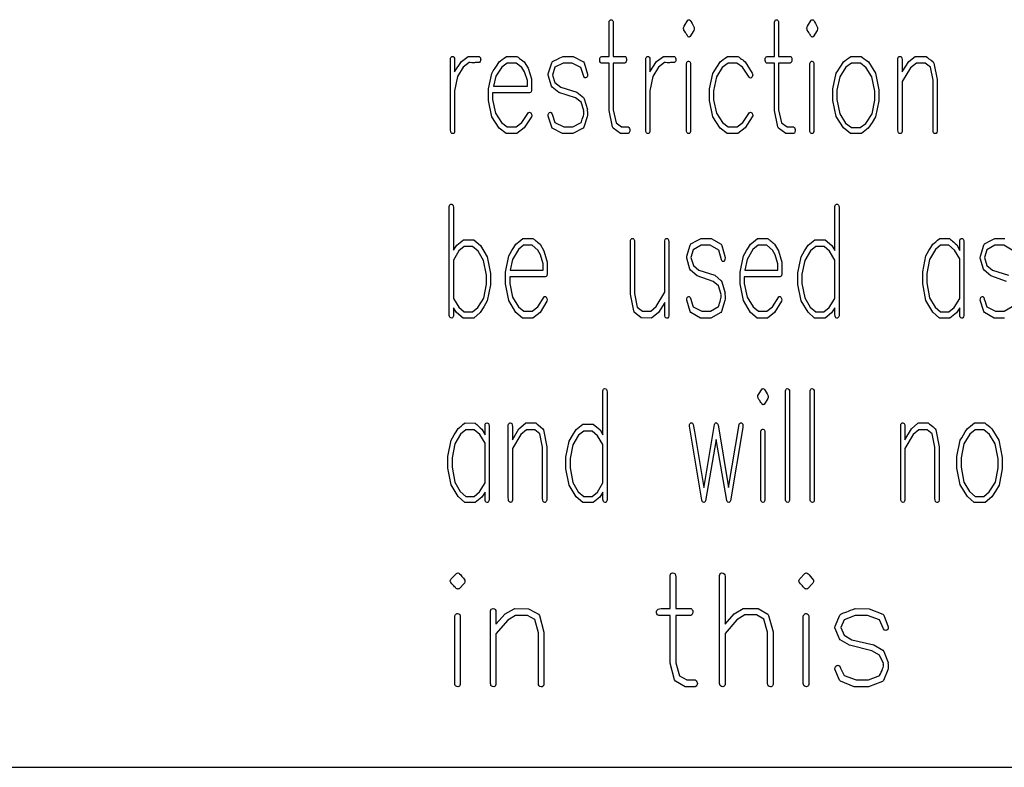
# Model space of a CAD drawing. Units: inches. Extents: x 169 to 429, y -160 to 176.
# Drawn here: x 307 to 318, y -139 to -131 of the extents above; entities that cross this region are included whole.
import ezdxf

# ---------------------------------------------------------------- set-up
doc = ezdxf.new("R2010")
doc.units = ezdxf.units.IN
doc.header["$MEASUREMENT"] = 0

msp = doc.modelspace()

# ---------------------------------------------------------------- linework, layer by layer
at = {"color": 7, "linetype": 'Continuous'}
for p, q in [((233.193, -139.151), (314.03, -139.151)), ((285.426, -139.151), (365.208, -139.151))]:
    msp.add_line(p, q, dxfattribs=at)
at = {"color": 7, "linetype": 'Continuous', "flags": 128}
for points in [[(313.239, -130.717), (313.242, -130.722), (313.244, -130.729), (313.246, -130.738), (313.246, -130.748), (313.246, -130.748), (313.246, -131.122), (313.246, -131.122), (313.38, -131.122), (313.38, -131.122), (313.384, -131.123), (313.388, -131.128), (313.391, -131.134), (313.394, -131.142), (313.394, -131.142), (313.395, -131.15), (313.396, -131.161), (313.396, -131.161), (313.395, -131.171), (313.393, -131.178), (313.393, -131.178), (313.387, -131.19), (313.377, -131.198), (313.377, -131.198), (313.246, -131.198), (313.246, -131.198), (313.246, -131.726), (313.246, -131.726), (313.279, -131.872), (313.279, -131.872), (313.341, -131.918), (313.341, -131.918), (313.414, -131.918), (313.414, -131.918), (313.424, -131.926), (313.43, -131.937), (313.432, -131.948), (313.433, -131.958), (313.433, -131.958), (313.432, -131.967), (313.43, -131.976), (313.43, -131.976), (313.424, -131.988), (313.414, -131.994), (313.414, -131.994), (313.327, -131.994), (313.327, -131.994), (313.246, -131.932), (313.246, -131.932), (313.238, -131.918), (313.238, -131.918), (313.2, -131.732), (313.2, -131.732), (313.2, -131.198), (313.2, -131.198), (313.111, -131.198), (313.111, -131.198), (313.102, -131.19), (313.096, -131.179), (313.094, -131.168), (313.093, -131.158), (313.093, -131.158), (313.093, -131.15), (313.095, -131.143), (313.095, -131.143), (313.1, -131.134), (313.107, -131.127), (313.117, -131.123), (313.13, -131.122), (313.13, -131.122), (313.2, -131.122), (313.2, -131.122), (313.2, -130.735), (313.2, -130.735), (313.202, -130.725), (313.206, -130.717), (313.211, -130.711), (313.218, -130.708), (313.218, -130.708), (313.231, -130.71), (313.239, -130.717)], [(314.116, -130.719), (314.126, -130.733), (314.137, -130.751), (314.149, -130.773), (314.162, -130.798), (314.162, -130.798), (314.161, -130.816), (314.156, -130.83), (314.156, -130.83), (314.112, -130.9), (314.112, -130.9), (314.106, -130.903), (314.102, -130.904), (314.102, -130.904), (314.098, -130.903), (314.092, -130.9), (314.092, -130.9), (314.089, -130.897), (314.086, -130.891), (314.081, -130.885), (314.076, -130.876), (314.069, -130.866), (314.061, -130.854), (314.053, -130.84), (314.044, -130.825), (314.044, -130.825), (314.043, -130.821), (314.042, -130.814), (314.042, -130.814), (314.038, -130.81), (314.037, -130.805), (314.038, -130.8), (314.042, -130.794), (314.042, -130.794), (314.047, -130.782), (314.047, -130.782), (314.09, -130.714), (314.09, -130.714), (314.095, -130.71), (314.101, -130.708), (314.101, -130.708), (314.11, -130.711), (314.116, -130.719)], [(315.107, -130.717), (315.11, -130.722), (315.112, -130.729), (315.114, -130.738), (315.114, -130.748), (315.114, -130.748), (315.114, -131.122), (315.114, -131.122), (315.248, -131.122), (315.248, -131.122), (315.252, -131.123), (315.256, -131.128), (315.259, -131.134), (315.262, -131.142), (315.262, -131.142), (315.263, -131.15), (315.264, -131.161), (315.264, -131.161), (315.263, -131.171), (315.262, -131.178), (315.262, -131.178), (315.255, -131.19), (315.246, -131.198), (315.246, -131.198), (315.114, -131.198), (315.114, -131.198), (315.114, -131.726), (315.114, -131.726), (315.147, -131.872), (315.147, -131.872), (315.209, -131.918), (315.209, -131.918), (315.282, -131.918), (315.282, -131.918), (315.292, -131.926), (315.298, -131.937), (315.301, -131.948), (315.301, -131.958), (315.301, -131.958), (315.301, -131.967), (315.298, -131.976), (315.298, -131.976), (315.292, -131.988), (315.282, -131.994), (315.282, -131.994), (315.195, -131.994), (315.195, -131.994), (315.114, -131.932), (315.114, -131.932), (315.106, -131.918), (315.106, -131.918), (315.068, -131.732), (315.068, -131.732), (315.068, -131.198), (315.068, -131.198), (314.979, -131.198), (314.979, -131.198), (314.97, -131.19), (314.964, -131.179), (314.962, -131.168), (314.961, -131.158), (314.961, -131.158), (314.962, -131.15), (314.963, -131.143), (314.963, -131.143), (314.968, -131.134), (314.975, -131.127), (314.985, -131.123), (314.998, -131.122), (314.998, -131.122), (315.068, -131.122), (315.068, -131.122), (315.068, -130.735), (315.068, -130.735), (315.07, -130.725), (315.074, -130.717), (315.079, -130.711), (315.086, -130.708), (315.086, -130.708), (315.099, -130.71), (315.107, -130.717)], [(315.51, -130.719), (315.519, -130.733), (315.53, -130.751), (315.542, -130.773), (315.555, -130.798), (315.555, -130.798), (315.554, -130.816), (315.55, -130.83), (315.55, -130.83), (315.506, -130.9), (315.506, -130.9), (315.5, -130.903), (315.496, -130.904), (315.496, -130.904), (315.491, -130.903), (315.485, -130.9), (315.485, -130.9), (315.483, -130.897), (315.479, -130.891), (315.474, -130.885), (315.469, -130.876), (315.462, -130.866), (315.455, -130.854), (315.446, -130.84), (315.437, -130.825), (315.437, -130.825), (315.437, -130.821), (315.436, -130.814), (315.436, -130.814), (315.432, -130.81), (315.43, -130.805), (315.432, -130.8), (315.436, -130.794), (315.436, -130.794), (315.44, -130.782), (315.44, -130.782), (315.483, -130.714), (315.483, -130.714), (315.488, -130.71), (315.494, -130.708), (315.494, -130.708), (315.503, -130.711), (315.51, -130.719)], [(311.732, -131.123), (311.741, -131.131), (311.746, -131.14), (311.748, -131.15), (311.749, -131.16), (311.749, -131.16), (311.748, -131.166), (311.747, -131.173), (311.743, -131.182), (311.735, -131.19), (311.735, -131.19), (311.717, -131.192), (311.702, -131.193), (311.688, -131.193), (311.678, -131.194), (311.678, -131.194), (311.666, -131.194), (311.649, -131.194), (311.649, -131.194), (311.632, -131.192), (311.62, -131.192), (311.62, -131.192), (311.553, -131.246), (311.553, -131.246), (311.488, -131.35), (311.488, -131.35), (311.455, -131.512), (311.455, -131.512), (311.455, -131.97), (311.455, -131.97), (311.452, -131.981), (311.448, -131.988), (311.442, -131.993), (311.435, -131.994), (311.435, -131.994), (311.424, -131.992), (311.416, -131.985), (311.413, -131.979), (311.411, -131.969), (311.409, -131.957), (311.409, -131.942), (311.409, -131.942), (311.409, -131.149), (311.409, -131.149), (311.41, -131.141), (311.413, -131.135), (311.416, -131.13), (311.42, -131.127), (311.42, -131.127), (311.425, -131.123), (311.432, -131.122), (311.432, -131.122), (311.44, -131.124), (311.447, -131.131), (311.453, -131.143), (311.455, -131.159), (311.455, -131.159), (311.455, -131.297), (311.455, -131.297), (311.531, -131.182), (311.531, -131.182), (311.608, -131.123), (311.608, -131.123), (311.613, -131.122), (311.613, -131.122), (311.732, -131.123)], [(312.158, -131.123), (312.164, -131.127), (312.171, -131.132), (312.179, -131.138), (312.189, -131.145), (312.199, -131.153), (312.212, -131.162), (312.226, -131.173), (312.241, -131.185), (312.241, -131.185), (312.285, -131.254), (312.285, -131.254), (312.324, -131.375), (312.324, -131.375), (312.324, -131.509), (312.324, -131.509), (312.319, -131.523), (312.311, -131.532), (312.311, -131.532), (312.3, -131.535), (312.3, -131.535), (311.883, -131.535), (311.883, -131.535), (311.883, -131.609), (311.883, -131.609), (311.917, -131.763), (311.917, -131.763), (311.986, -131.869), (311.986, -131.869), (312.049, -131.918), (312.049, -131.918), (312.149, -131.918), (312.149, -131.918), (312.214, -131.868), (312.214, -131.868), (312.289, -131.757), (312.289, -131.757), (312.294, -131.755), (312.299, -131.754), (312.299, -131.754), (312.307, -131.756), (312.314, -131.761), (312.314, -131.761), (312.322, -131.775), (312.325, -131.792), (312.325, -131.792), (312.322, -131.807), (312.322, -131.807), (312.241, -131.931), (312.241, -131.931), (312.159, -131.994), (312.159, -131.994), (312.037, -131.994), (312.037, -131.994), (311.958, -131.932), (311.958, -131.932), (311.876, -131.804), (311.876, -131.804), (311.837, -131.62), (311.837, -131.62), (311.837, -131.49), (311.837, -131.49), (311.875, -131.314), (311.875, -131.314), (311.892, -131.285), (311.912, -131.254), (311.934, -131.221), (311.958, -131.184), (311.958, -131.184), (311.974, -131.172), (311.993, -131.158), (312.015, -131.141), (312.042, -131.122), (312.042, -131.122), (312.159, -131.123)], [(312.214, -131.248), (312.15, -131.198), (312.15, -131.198), (312.049, -131.198), (312.049, -131.198), (311.987, -131.243), (311.987, -131.243), (311.919, -131.347), (311.919, -131.347), (311.893, -131.458), (311.893, -131.458), (312.277, -131.458), (312.277, -131.458), (312.277, -131.393), (312.277, -131.393), (312.245, -131.298), (312.245, -131.298), (312.214, -131.248)], [(312.909, -131.184), (312.917, -131.196), (312.917, -131.196), (312.955, -131.323), (312.955, -131.323), (312.954, -131.341), (312.95, -131.354), (312.943, -131.362), (312.933, -131.365), (312.933, -131.365), (312.927, -131.364), (312.922, -131.361), (312.922, -131.361), (312.914, -131.348), (312.914, -131.348), (312.881, -131.247), (312.881, -131.247), (312.782, -131.198), (312.782, -131.198), (312.681, -131.198), (312.681, -131.198), (312.587, -131.246), (312.587, -131.246), (312.561, -131.333), (312.561, -131.333), (312.588, -131.419), (312.588, -131.419), (312.653, -131.469), (312.653, -131.469), (312.836, -131.527), (312.836, -131.527), (312.91, -131.586), (312.91, -131.586), (312.918, -131.6), (312.918, -131.6), (312.955, -131.724), (312.955, -131.724), (312.952, -131.728), (312.95, -131.733), (312.952, -131.739), (312.955, -131.746), (312.955, -131.746), (312.955, -131.758), (312.955, -131.767), (312.955, -131.767), (312.954, -131.787), (312.952, -131.805), (312.952, -131.805), (312.915, -131.922), (312.915, -131.922), (312.906, -131.934), (312.906, -131.934), (312.79, -131.994), (312.79, -131.994), (312.672, -131.994), (312.672, -131.994), (312.558, -131.933), (312.558, -131.933), (312.551, -131.921), (312.551, -131.921), (312.511, -131.797), (312.511, -131.797), (312.513, -131.779), (312.518, -131.765), (312.526, -131.757), (312.536, -131.754), (312.536, -131.754), (312.541, -131.755), (312.544, -131.757), (312.544, -131.757), (312.552, -131.766), (312.552, -131.766), (312.559, -131.785), (312.567, -131.809), (312.576, -131.837), (312.588, -131.87), (312.588, -131.87), (312.687, -131.918), (312.687, -131.918), (312.79, -131.918), (312.79, -131.918), (312.885, -131.868), (312.885, -131.868), (312.887, -131.861), (312.891, -131.848), (312.896, -131.832), (312.904, -131.811), (312.904, -131.811), (312.909, -131.795), (312.913, -131.779), (312.915, -131.764), (312.916, -131.751), (312.916, -131.751), (312.915, -131.748), (312.915, -131.744), (312.915, -131.744), (312.911, -131.741), (312.91, -131.739), (312.911, -131.737), (312.915, -131.735), (312.915, -131.735), (312.883, -131.639), (312.883, -131.639), (312.819, -131.591), (312.819, -131.591), (312.633, -131.531), (312.633, -131.531), (312.557, -131.471), (312.557, -131.471), (312.55, -131.459), (312.55, -131.459), (312.511, -131.336), (312.511, -131.336), (312.512, -131.318), (312.512, -131.318), (312.552, -131.194), (312.552, -131.194), (312.56, -131.182), (312.56, -131.182), (312.582, -131.17), (312.609, -131.156), (312.642, -131.14), (312.679, -131.122), (312.679, -131.122), (312.795, -131.123), (312.795, -131.123), (312.909, -131.184)], [(313.937, -131.123), (313.945, -131.131), (313.95, -131.14), (313.953, -131.15), (313.954, -131.16), (313.954, -131.16), (313.953, -131.166), (313.952, -131.173), (313.948, -131.182), (313.939, -131.19), (313.939, -131.19), (313.922, -131.192), (313.906, -131.193), (313.893, -131.193), (313.883, -131.194), (313.883, -131.194), (313.871, -131.194), (313.854, -131.194), (313.854, -131.194), (313.837, -131.192), (313.825, -131.192), (313.825, -131.192), (313.758, -131.246), (313.758, -131.246), (313.693, -131.35), (313.693, -131.35), (313.66, -131.512), (313.66, -131.512), (313.66, -131.97), (313.66, -131.97), (313.657, -131.981), (313.653, -131.988), (313.647, -131.993), (313.64, -131.994), (313.64, -131.994), (313.629, -131.992), (313.621, -131.985), (313.618, -131.979), (313.616, -131.969), (313.614, -131.957), (313.614, -131.942), (313.614, -131.942), (313.614, -131.149), (313.614, -131.149), (313.615, -131.141), (313.617, -131.135), (313.621, -131.13), (313.625, -131.127), (313.625, -131.127), (313.63, -131.123), (313.637, -131.122), (313.637, -131.122), (313.645, -131.124), (313.652, -131.131), (313.658, -131.143), (313.66, -131.159), (313.66, -131.159), (313.66, -131.297), (313.66, -131.297), (313.736, -131.182), (313.736, -131.182), (313.813, -131.123), (313.813, -131.123), (313.818, -131.122), (313.818, -131.122), (313.937, -131.123)], [(314.114, -131.188), (314.119, -131.202), (314.119, -131.202), (314.119, -131.97), (314.119, -131.97), (314.116, -131.981), (314.112, -131.988), (314.106, -131.993), (314.1, -131.994), (314.1, -131.994), (314.089, -131.992), (314.08, -131.985), (314.077, -131.979), (314.075, -131.969), (314.073, -131.957), (314.073, -131.942), (314.073, -131.942), (314.073, -131.204), (314.073, -131.204), (314.076, -131.195), (314.079, -131.187), (314.083, -131.182), (314.086, -131.179), (314.086, -131.179), (314.091, -131.177), (314.096, -131.176), (314.096, -131.176), (314.106, -131.179), (314.114, -131.188)], [(314.654, -131.123), (314.66, -131.127), (314.667, -131.132), (314.675, -131.138), (314.684, -131.145), (314.695, -131.153), (314.708, -131.163), (314.721, -131.173), (314.736, -131.185), (314.736, -131.185), (314.817, -131.311), (314.817, -131.311), (314.82, -131.32), (314.821, -131.33), (314.821, -131.33), (314.819, -131.344), (314.815, -131.355), (314.808, -131.362), (314.799, -131.367), (314.799, -131.367), (314.789, -131.364), (314.781, -131.356), (314.781, -131.356), (314.706, -131.245), (314.706, -131.245), (314.643, -131.198), (314.643, -131.198), (314.544, -131.198), (314.544, -131.198), (314.478, -131.249), (314.478, -131.249), (314.411, -131.352), (314.411, -131.352), (314.379, -131.511), (314.379, -131.511), (314.379, -131.613), (314.379, -131.613), (314.412, -131.764), (314.412, -131.764), (314.482, -131.87), (314.482, -131.87), (314.545, -131.918), (314.545, -131.918), (314.645, -131.918), (314.645, -131.918), (314.71, -131.868), (314.71, -131.868), (314.785, -131.757), (314.785, -131.757), (314.789, -131.755), (314.795, -131.754), (314.795, -131.754), (314.803, -131.756), (314.81, -131.761), (314.81, -131.761), (314.818, -131.775), (314.821, -131.792), (314.821, -131.792), (314.817, -131.807), (314.817, -131.807), (314.737, -131.931), (314.737, -131.931), (314.655, -131.994), (314.655, -131.994), (314.533, -131.994), (314.533, -131.994), (314.454, -131.932), (314.454, -131.932), (314.372, -131.804), (314.372, -131.804), (314.333, -131.62), (314.333, -131.62), (314.333, -131.49), (314.333, -131.49), (314.371, -131.314), (314.371, -131.314), (314.388, -131.285), (314.407, -131.254), (314.43, -131.221), (314.454, -131.184), (314.454, -131.184), (314.469, -131.172), (314.489, -131.158), (314.511, -131.141), (314.538, -131.122), (314.538, -131.122), (314.654, -131.123)], [(315.508, -131.188), (315.512, -131.202), (315.512, -131.202), (315.512, -131.97), (315.512, -131.97), (315.509, -131.981), (315.505, -131.988), (315.5, -131.993), (315.493, -131.994), (315.493, -131.994), (315.482, -131.992), (315.474, -131.985), (315.47, -131.979), (315.468, -131.969), (315.467, -131.957), (315.466, -131.942), (315.466, -131.942), (315.466, -131.204), (315.466, -131.204), (315.469, -131.195), (315.473, -131.187), (315.476, -131.182), (315.48, -131.179), (315.48, -131.179), (315.485, -131.177), (315.49, -131.176), (315.49, -131.176), (315.499, -131.179), (315.508, -131.188)], [(316.046, -131.123), (316.062, -131.135), (316.08, -131.149), (316.102, -131.166), (316.128, -131.185), (316.128, -131.185), (316.208, -131.312), (316.208, -131.312), (316.247, -131.5), (316.247, -131.5), (316.247, -131.624), (316.247, -131.624), (316.21, -131.804), (316.21, -131.804), (316.169, -131.869), (316.127, -131.934), (316.127, -131.934), (316.049, -131.994), (316.049, -131.994), (315.926, -131.994), (315.926, -131.994), (315.847, -131.93), (315.847, -131.93), (315.765, -131.802), (315.765, -131.802), (315.727, -131.619), (315.727, -131.619), (315.727, -131.49), (315.727, -131.49), (315.764, -131.313), (315.764, -131.313), (315.781, -131.285), (315.8, -131.254), (315.823, -131.22), (315.847, -131.184), (315.847, -131.184), (315.862, -131.172), (315.881, -131.158), (315.904, -131.141), (315.93, -131.122), (315.93, -131.122), (316.046, -131.123)], [(316.101, -131.25), (316.037, -131.198), (316.037, -131.198), (315.936, -131.198), (315.936, -131.198), (315.874, -131.245), (315.874, -131.245), (315.806, -131.353), (315.806, -131.353), (315.773, -131.505), (315.773, -131.505), (315.773, -131.609), (315.773, -131.609), (315.806, -131.771), (315.806, -131.771), (315.871, -131.875), (315.871, -131.875), (315.937, -131.927), (315.937, -131.927), (316.036, -131.927), (316.036, -131.927), (316.099, -131.879), (316.099, -131.879), (316.169, -131.773), (316.169, -131.773), (316.201, -131.616), (316.201, -131.616), (316.201, -131.516), (316.201, -131.516), (316.168, -131.353), (316.168, -131.353), (316.102, -131.25)], [(316.779, -131.123), (316.794, -131.135), (316.812, -131.149), (316.835, -131.166), (316.861, -131.185), (316.861, -131.185), (316.867, -131.199), (316.867, -131.199), (316.906, -131.384), (316.906, -131.384), (316.906, -131.968), (316.906, -131.968), (316.901, -131.983), (316.894, -131.993), (316.894, -131.993), (316.889, -131.994), (316.883, -131.994), (316.883, -131.994), (316.872, -131.992), (316.865, -131.984), (316.861, -131.971), (316.86, -131.953), (316.86, -131.953), (316.86, -131.391), (316.86, -131.391), (316.828, -131.245), (316.828, -131.245), (316.769, -131.198), (316.769, -131.198), (316.67, -131.198), (316.67, -131.198), (316.605, -131.251), (316.605, -131.251), (316.508, -131.405), (316.508, -131.405), (316.508, -131.97), (316.508, -131.97), (316.505, -131.981), (316.501, -131.988), (316.495, -131.993), (316.488, -131.994), (316.488, -131.994), (316.477, -131.992), (316.469, -131.985), (316.466, -131.979), (316.464, -131.969), (316.462, -131.957), (316.462, -131.942), (316.462, -131.942), (316.462, -131.148), (316.462, -131.148), (316.464, -131.136), (316.469, -131.128), (316.476, -131.123), (316.485, -131.122), (316.485, -131.122), (316.494, -131.124), (316.502, -131.13), (316.506, -131.141), (316.508, -131.158), (316.508, -131.158), (316.508, -131.297), (316.508, -131.297), (316.583, -131.182), (316.583, -131.182), (316.658, -131.123), (316.658, -131.123), (316.664, -131.122), (316.664, -131.122), (316.779, -131.123)], [(311.441, -132.827), (311.441, -133.311), (311.441, -133.311), (311.478, -133.255), (311.478, -133.255), (311.554, -133.194), (311.554, -133.194), (311.67, -133.194), (311.67, -133.194), (311.747, -133.259), (311.747, -133.259), (311.823, -133.385), (311.823, -133.385), (311.86, -133.576), (311.86, -133.576), (311.86, -133.702), (311.86, -133.702), (311.824, -133.884), (311.824, -133.884), (311.784, -133.95), (311.744, -134.016), (311.744, -134.016), (311.67, -134.077), (311.67, -134.077), (311.552, -134.077), (311.552, -134.077), (311.476, -134.015), (311.476, -134.015), (311.441, -133.963), (311.441, -133.963), (311.441, -134.055), (311.441, -134.055), (311.439, -134.063), (311.436, -134.069), (311.431, -134.074), (311.425, -134.077), (311.425, -134.077), (311.413, -134.076), (311.405, -134.072), (311.405, -134.072), (311.4, -134.066), (311.397, -134.059), (311.395, -134.05), (311.395, -134.04), (311.395, -134.04), (311.395, -132.819), (311.395, -132.819), (311.397, -132.808), (311.401, -132.8), (311.406, -132.794), (311.412, -132.791), (311.412, -132.791), (311.425, -132.793), (311.434, -132.8), (311.439, -132.811), (311.441, -132.827)], [(315.789, -132.801), (315.794, -132.812), (315.796, -132.829), (315.796, -132.829), (315.796, -134.051), (315.796, -134.051), (315.791, -134.066), (315.784, -134.075), (315.784, -134.075), (315.779, -134.077), (315.772, -134.077), (315.772, -134.077), (315.762, -134.075), (315.755, -134.067), (315.751, -134.055), (315.749, -134.037), (315.749, -134.037), (315.749, -133.963), (315.749, -133.963), (315.712, -134.019), (315.712, -134.019), (315.638, -134.077), (315.638, -134.077), (315.52, -134.077), (315.52, -134.077), (315.446, -134.012), (315.446, -134.012), (315.368, -133.883), (315.368, -133.883), (315.331, -133.697), (315.331, -133.697), (315.331, -133.565), (315.331, -133.565), (315.367, -133.387), (315.367, -133.387), (315.405, -133.32), (315.446, -133.255), (315.446, -133.255), (315.522, -133.194), (315.522, -133.194), (315.638, -133.194), (315.638, -133.194), (315.716, -133.258), (315.716, -133.258), (315.749, -133.313), (315.749, -133.313), (315.749, -132.817), (315.749, -132.817), (315.751, -132.807), (315.755, -132.799), (315.76, -132.794), (315.767, -132.791), (315.767, -132.791), (315.78, -132.793), (315.789, -132.801)], [(312.34, -133.18), (312.346, -133.184), (312.352, -133.189), (312.36, -133.195), (312.369, -133.203), (312.38, -133.211), (312.392, -133.221), (312.405, -133.233), (312.42, -133.245), (312.42, -133.245), (312.462, -133.317), (312.462, -133.317), (312.5, -133.445), (312.5, -133.445), (312.5, -133.585), (312.5, -133.585), (312.498, -133.593), (312.495, -133.6), (312.492, -133.605), (312.487, -133.609), (312.487, -133.609), (312.477, -133.612), (312.477, -133.612), (312.077, -133.612), (312.077, -133.612), (312.077, -133.687), (312.077, -133.687), (312.108, -133.842), (312.108, -133.842), (312.175, -133.951), (312.175, -133.951), (312.236, -134), (312.236, -134), (312.332, -134), (312.332, -134), (312.394, -133.949), (312.394, -133.949), (312.467, -133.837), (312.467, -133.837), (312.471, -133.835), (312.476, -133.834), (312.476, -133.834), (312.484, -133.836), (312.49, -133.841), (312.49, -133.841), (312.498, -133.856), (312.501, -133.872), (312.501, -133.872), (312.498, -133.888), (312.498, -133.888), (312.42, -134.013), (312.42, -134.013), (312.34, -134.077), (312.34, -134.077), (312.223, -134.077), (312.223, -134.077), (312.147, -134.013), (312.147, -134.013), (312.068, -133.881), (312.068, -133.881), (312.03, -133.692), (312.03, -133.692), (312.03, -133.558), (312.03, -133.558), (312.067, -133.376), (312.067, -133.376), (312.083, -133.347), (312.102, -133.315), (312.123, -133.28), (312.147, -133.242), (312.147, -133.242), (312.162, -133.23), (312.18, -133.216), (312.202, -133.198), (312.227, -133.178), (312.227, -133.178), (312.34, -133.18)], [(313.48, -133.188), (313.485, -133.2), (313.487, -133.217), (313.487, -133.217), (313.487, -133.799), (313.487, -133.799), (313.518, -133.954), (313.518, -133.954), (313.576, -134), (313.576, -134), (313.671, -134), (313.671, -134), (313.732, -133.946), (313.732, -133.946), (313.828, -133.787), (313.828, -133.787), (313.828, -133.207), (313.828, -133.207), (313.831, -133.192), (313.838, -133.184), (313.845, -133.18), (313.851, -133.178), (313.851, -133.178), (313.86, -133.181), (313.867, -133.188), (313.87, -133.194), (313.872, -133.202), (313.874, -133.211), (313.874, -133.223), (313.874, -133.223), (313.874, -134.052), (313.874, -134.052), (313.869, -134.067), (313.862, -134.077), (313.862, -134.077), (313.858, -134.077), (313.851, -134.077), (313.851, -134.077), (313.84, -134.074), (313.833, -134.067), (313.829, -134.054), (313.828, -134.036), (313.828, -134.036), (313.828, -133.903), (313.828, -133.903), (313.756, -134.016), (313.756, -134.016), (313.679, -134.077), (313.679, -134.077), (313.561, -134.075), (313.561, -134.075), (313.483, -134.01), (313.483, -134.01), (313.477, -133.997), (313.477, -133.997), (313.44, -133.808), (313.44, -133.808), (313.44, -133.207), (313.44, -133.207), (313.443, -133.197), (313.446, -133.189), (313.451, -133.183), (313.458, -133.178), (313.458, -133.178), (313.471, -133.181), (313.48, -133.188)], [(314.464, -133.245), (314.472, -133.258), (314.472, -133.258), (314.509, -133.395), (314.509, -133.395), (314.508, -133.415), (314.504, -133.429), (314.498, -133.437), (314.488, -133.44), (314.488, -133.44), (314.482, -133.439), (314.477, -133.436), (314.477, -133.436), (314.469, -133.421), (314.469, -133.421), (314.437, -133.31), (314.437, -133.31), (314.34, -133.256), (314.34, -133.256), (314.24, -133.256), (314.24, -133.256), (314.149, -133.306), (314.149, -133.306), (314.124, -133.395), (314.124, -133.395), (314.151, -133.483), (314.151, -133.483), (314.214, -133.535), (314.214, -133.535), (314.393, -133.595), (314.393, -133.595), (314.466, -133.656), (314.466, -133.656), (314.473, -133.67), (314.473, -133.67), (314.509, -133.798), (314.509, -133.798), (314.507, -133.802), (314.507, -133.807), (314.507, -133.814), (314.509, -133.821), (314.509, -133.821), (314.509, -133.834), (314.509, -133.842), (314.509, -133.842), (314.509, -133.863), (314.506, -133.881), (314.506, -133.881), (314.47, -134.003), (314.47, -134.003), (314.461, -134.015), (314.461, -134.015), (314.348, -134.077), (314.348, -134.077), (314.233, -134.077), (314.233, -134.077), (314.122, -134.015), (314.122, -134.015), (314.114, -134.003), (314.114, -134.003), (314.076, -133.877), (314.076, -133.877), (314.077, -133.859), (314.082, -133.845), (314.09, -133.837), (314.099, -133.834), (314.099, -133.834), (314.104, -133.835), (314.108, -133.837), (314.108, -133.837), (314.115, -133.846), (314.115, -133.846), (314.121, -133.865), (314.129, -133.889), (314.138, -133.918), (314.149, -133.951), (314.149, -133.951), (314.246, -134), (314.246, -134), (314.345, -134), (314.345, -134), (314.436, -133.948), (314.436, -133.948), (314.438, -133.941), (314.442, -133.928), (314.447, -133.911), (314.454, -133.89), (314.454, -133.89), (314.459, -133.873), (314.463, -133.856), (314.465, -133.841), (314.466, -133.827), (314.466, -133.827), (314.466, -133.825), (314.465, -133.82), (314.465, -133.82), (314.462, -133.816), (314.465, -133.811), (314.465, -133.811), (314.435, -133.712), (314.435, -133.712), (314.373, -133.663), (314.373, -133.663), (314.193, -133.601), (314.193, -133.601), (314.119, -133.538), (314.119, -133.538), (314.113, -133.526), (314.113, -133.526), (314.076, -133.4), (314.076, -133.4), (314.077, -133.38), (314.077, -133.38), (314.115, -133.253), (314.115, -133.253), (314.124, -133.24), (314.124, -133.24), (314.145, -133.228), (314.171, -133.214), (314.203, -133.197), (314.239, -133.178), (314.239, -133.178), (314.353, -133.18), (314.353, -133.18), (314.464, -133.245)], [(314.99, -133.18), (314.995, -133.184), (315.002, -133.189), (315.01, -133.195), (315.019, -133.203), (315.03, -133.211), (315.042, -133.221), (315.055, -133.233), (315.069, -133.245), (315.069, -133.245), (315.112, -133.317), (315.112, -133.317), (315.15, -133.445), (315.15, -133.445), (315.15, -133.585), (315.15, -133.585), (315.148, -133.593), (315.145, -133.6), (315.141, -133.605), (315.137, -133.609), (315.137, -133.609), (315.126, -133.612), (315.126, -133.612), (314.726, -133.612), (314.726, -133.612), (314.726, -133.687), (314.726, -133.687), (314.758, -133.842), (314.758, -133.842), (314.825, -133.951), (314.825, -133.951), (314.886, -134), (314.886, -134), (314.982, -134), (314.982, -134), (315.044, -133.949), (315.044, -133.949), (315.117, -133.837), (315.117, -133.837), (315.121, -133.835), (315.126, -133.834), (315.126, -133.834), (315.133, -133.836), (315.14, -133.841), (315.14, -133.841), (315.148, -133.856), (315.151, -133.872), (315.151, -133.872), (315.148, -133.888), (315.148, -133.888), (315.069, -134.013), (315.069, -134.013), (314.99, -134.077), (314.99, -134.077), (314.873, -134.077), (314.873, -134.077), (314.797, -134.013), (314.797, -134.013), (314.717, -133.881), (314.717, -133.881), (314.68, -133.692), (314.68, -133.692), (314.68, -133.558), (314.68, -133.558), (314.716, -133.376), (314.716, -133.376), (314.733, -133.347), (314.752, -133.315), (314.773, -133.28), (314.797, -133.242), (314.797, -133.242), (314.812, -133.23), (314.83, -133.216), (314.852, -133.198), (314.877, -133.178), (314.877, -133.178), (314.99, -133.18)], [(317.046, -133.18), (317.047, -133.181), (317.051, -133.185), (317.057, -133.19), (317.066, -133.198), (317.077, -133.208), (317.091, -133.22), (317.107, -133.234), (317.125, -133.25), (317.125, -133.25), (317.159, -133.313), (317.159, -133.313), (317.159, -133.208), (317.159, -133.208), (317.162, -133.195), (317.166, -133.186), (317.174, -133.18), (317.183, -133.178), (317.183, -133.178), (317.192, -133.18), (317.199, -133.187), (317.202, -133.193), (317.204, -133.2), (317.205, -133.21), (317.206, -133.221), (317.206, -133.221), (317.206, -134.05), (317.206, -134.05), (317.201, -134.065), (317.194, -134.075), (317.194, -134.075), (317.189, -134.077), (317.183, -134.077), (317.183, -134.077), (317.172, -134.075), (317.165, -134.067), (317.161, -134.055), (317.159, -134.037), (317.159, -134.037), (317.159, -133.963), (317.159, -133.963), (317.122, -134.019), (317.122, -134.019), (317.049, -134.077), (317.049, -134.077), (316.93, -134.077), (316.93, -134.077), (316.856, -134.011), (316.856, -134.011), (316.778, -133.88), (316.778, -133.88), (316.741, -133.691), (316.741, -133.691), (316.741, -133.557), (316.741, -133.557), (316.777, -133.376), (316.777, -133.376), (316.793, -133.347), (316.812, -133.315), (316.833, -133.28), (316.856, -133.242), (316.856, -133.242), (316.87, -133.23), (316.889, -133.216), (316.91, -133.198), (316.935, -133.178), (316.935, -133.178), (317.046, -133.18)], [(317.689, -133.663), (317.509, -133.601), (317.509, -133.601), (317.436, -133.538), (317.436, -133.538), (317.429, -133.526), (317.429, -133.526), (317.392, -133.4), (317.392, -133.4), (317.393, -133.38), (317.393, -133.38), (317.431, -133.253), (317.431, -133.253), (317.44, -133.24), (317.44, -133.24), (317.461, -133.228), (317.488, -133.214), (317.519, -133.197), (317.556, -133.178), (317.556, -133.178), (317.669, -133.18)], [(311.719, -133.324), (311.658, -133.271), (311.658, -133.271), (311.563, -133.271), (311.563, -133.271), (311.504, -133.319), (311.504, -133.319), (311.441, -133.424), (311.441, -133.424), (311.441, -133.856), (311.441, -133.856), (311.501, -133.956), (311.501, -133.956), (311.563, -134.009), (311.563, -134.009), (311.656, -134.009), (311.656, -134.009), (311.716, -133.96), (311.716, -133.96), (311.783, -133.853), (311.783, -133.853), (311.813, -133.695), (311.813, -133.695), (311.813, -133.593), (311.813, -133.593), (311.782, -133.428), (311.782, -133.428), (311.719, -133.324)], [(312.394, -133.31), (312.332, -133.256), (312.332, -133.256), (312.234, -133.256), (312.234, -133.256), (312.175, -133.304), (312.175, -133.304), (312.108, -133.415), (312.108, -133.415), (312.084, -133.535), (312.084, -133.535), (312.455, -133.535), (312.455, -133.535), (312.455, -133.465), (312.455, -133.465), (312.424, -133.363), (312.424, -133.363), (312.394, -133.31)], [(315.044, -133.31), (314.982, -133.256), (314.982, -133.256), (314.884, -133.256), (314.884, -133.256), (314.824, -133.304), (314.824, -133.304), (314.758, -133.415), (314.758, -133.415), (314.733, -133.535), (314.733, -133.535), (315.105, -133.535), (315.105, -133.535), (315.105, -133.465), (315.105, -133.465), (315.074, -133.363), (315.074, -133.363), (315.044, -133.31)], [(315.689, -133.324), (315.628, -133.271), (315.628, -133.271), (315.533, -133.271), (315.533, -133.271), (315.474, -133.319), (315.474, -133.319), (315.409, -133.428), (315.409, -133.428), (315.377, -133.582), (315.377, -133.582), (315.377, -133.688), (315.377, -133.688), (315.409, -133.851), (315.409, -133.851), (315.471, -133.956), (315.471, -133.956), (315.533, -134.009), (315.533, -134.009), (315.626, -134.009), (315.626, -134.009), (315.686, -133.96), (315.686, -133.96), (315.749, -133.858), (315.749, -133.858), (315.749, -133.422), (315.749, -133.422), (315.689, -133.324)], [(317.099, -133.31), (317.038, -133.256), (317.038, -133.256), (316.943, -133.256), (316.943, -133.256), (316.884, -133.304), (316.884, -133.304), (316.819, -133.415), (316.819, -133.415), (316.787, -133.573), (316.787, -133.573), (316.787, -133.681), (316.787, -133.681), (316.819, -133.848), (316.819, -133.848), (316.881, -133.955), (316.881, -133.955), (316.943, -134.009), (316.943, -134.009), (317.036, -134.009), (317.036, -134.009), (317.096, -133.959), (317.096, -133.959), (317.159, -133.855), (317.159, -133.855), (317.159, -133.41), (317.159, -133.41), (317.099, -133.31)], [(317.753, -133.31), (317.656, -133.256), (317.656, -133.256), (317.557, -133.256), (317.557, -133.256), (317.466, -133.306), (317.466, -133.306), (317.44, -133.395), (317.44, -133.395), (317.467, -133.483), (317.467, -133.483), (317.53, -133.535), (317.53, -133.535), (317.709, -133.595)], [(317.664, -134.077), (317.549, -134.077), (317.549, -134.077), (317.438, -134.015), (317.438, -134.015), (317.43, -134.003), (317.43, -134.003), (317.392, -133.877), (317.392, -133.877), (317.393, -133.859), (317.399, -133.845), (317.406, -133.837), (317.415, -133.834), (317.415, -133.834), (317.42, -133.835), (317.424, -133.837), (317.424, -133.837), (317.431, -133.846), (317.431, -133.846), (317.437, -133.865), (317.445, -133.889), (317.455, -133.918), (317.466, -133.951), (317.466, -133.951), (317.562, -134), (317.562, -134), (317.661, -134), (317.661, -134), (317.752, -133.948)], [(313.17, -134.883), (313.175, -134.895), (313.177, -134.912), (313.177, -134.912), (313.177, -136.133), (313.177, -136.133), (313.172, -136.148), (313.165, -136.158), (313.165, -136.158), (313.16, -136.159), (313.154, -136.16), (313.154, -136.16), (313.143, -136.157), (313.136, -136.15), (313.132, -136.137), (313.13, -136.119), (313.13, -136.119), (313.13, -136.045), (313.13, -136.045), (313.093, -136.101), (313.093, -136.101), (313.02, -136.16), (313.02, -136.16), (312.901, -136.16), (312.901, -136.16), (312.827, -136.095), (312.827, -136.095), (312.749, -135.965), (312.749, -135.965), (312.712, -135.779), (312.712, -135.779), (312.712, -135.648), (312.712, -135.648), (312.748, -135.469), (312.748, -135.469), (312.786, -135.403), (312.827, -135.337), (312.827, -135.337), (312.903, -135.276), (312.903, -135.276), (313.019, -135.276), (313.019, -135.276), (313.098, -135.341), (313.098, -135.341), (313.13, -135.395), (313.13, -135.395), (313.13, -134.899), (313.13, -134.899), (313.132, -134.889), (313.136, -134.882), (313.141, -134.876), (313.148, -134.873), (313.148, -134.873), (313.161, -134.876), (313.17, -134.883)], [(314.953, -134.883), (314.962, -134.897), (314.973, -134.914), (314.984, -134.934), (314.997, -134.957), (314.997, -134.957), (314.996, -134.974), (314.992, -134.987), (314.992, -134.987), (314.949, -135.052), (314.949, -135.052), (314.943, -135.055), (314.939, -135.056), (314.939, -135.056), (314.935, -135.055), (314.93, -135.052), (314.93, -135.052), (314.927, -135.049), (314.923, -135.044), (314.919, -135.038), (314.914, -135.03), (314.907, -135.02), (314.9, -135.009), (314.892, -134.997), (314.882, -134.982), (314.882, -134.982), (314.882, -134.979), (314.881, -134.972), (314.881, -134.972), (314.878, -134.963), (314.881, -134.954), (314.881, -134.954), (314.886, -134.942), (314.886, -134.942), (314.927, -134.878), (314.927, -134.878), (314.932, -134.875), (314.938, -134.873), (314.938, -134.873), (314.947, -134.876), (314.953, -134.883)], [(315.238, -134.91), (315.238, -134.931), (315.238, -134.931), (315.238, -136.135), (315.238, -136.135), (315.235, -136.146), (315.231, -136.153), (315.225, -136.158), (315.218, -136.16), (315.218, -136.16), (315.207, -136.157), (315.199, -136.15), (315.195, -136.144), (315.193, -136.134), (315.192, -136.122), (315.191, -136.107), (315.191, -136.107), (315.191, -134.901), (315.191, -134.901), (315.194, -134.89), (315.198, -134.882), (315.203, -134.876), (315.209, -134.873), (315.209, -134.873), (315.222, -134.875), (315.23, -134.883), (315.236, -134.894), (315.238, -134.91)], [(315.517, -134.91), (315.517, -134.931), (315.517, -134.931), (315.517, -136.135), (315.517, -136.135), (315.514, -136.146), (315.51, -136.153), (315.504, -136.158), (315.497, -136.16), (315.497, -136.16), (315.486, -136.157), (315.477, -136.15), (315.474, -136.144), (315.472, -136.134), (315.471, -136.122), (315.47, -136.107), (315.47, -136.107), (315.47, -134.901), (315.47, -134.901), (315.473, -134.89), (315.477, -134.882), (315.482, -134.876), (315.488, -134.873), (315.488, -134.873), (315.5, -134.875), (315.509, -134.883), (315.515, -134.894), (315.517, -134.91)], [(311.684, -135.263), (311.686, -135.264), (311.689, -135.267), (311.696, -135.273), (311.704, -135.28), (311.716, -135.29), (311.729, -135.302), (311.745, -135.316), (311.764, -135.333), (311.764, -135.333), (311.798, -135.395), (311.798, -135.395), (311.798, -135.29), (311.798, -135.29), (311.8, -135.277), (311.805, -135.268), (311.812, -135.263), (311.821, -135.261), (311.821, -135.261), (311.831, -135.263), (311.838, -135.27), (311.84, -135.275), (311.843, -135.283), (311.844, -135.292), (311.844, -135.304), (311.844, -135.304), (311.844, -136.133), (311.844, -136.133), (311.839, -136.148), (311.832, -136.158), (311.832, -136.158), (311.828, -136.159), (311.821, -136.16), (311.821, -136.16), (311.81, -136.157), (311.803, -136.15), (311.799, -136.137), (311.798, -136.119), (311.798, -136.119), (311.798, -136.045), (311.798, -136.045), (311.761, -136.101), (311.761, -136.101), (311.687, -136.16), (311.687, -136.16), (311.569, -136.16), (311.569, -136.16), (311.494, -136.094), (311.494, -136.094), (311.416, -135.962), (311.416, -135.962), (311.379, -135.773), (311.379, -135.773), (311.379, -135.64), (311.379, -135.64), (311.415, -135.458), (311.415, -135.458), (311.431, -135.429), (311.45, -135.397), (311.471, -135.363), (311.494, -135.325), (311.494, -135.325), (311.509, -135.313), (311.527, -135.298), (311.548, -135.281), (311.574, -135.261), (311.574, -135.261), (311.685, -135.263)], [(312.371, -135.262), (312.386, -135.275), (312.404, -135.289), (312.426, -135.306), (312.451, -135.327), (312.451, -135.327), (312.458, -135.341), (312.458, -135.341), (312.495, -135.531), (312.495, -135.531), (312.495, -136.133), (312.495, -136.133), (312.49, -136.148), (312.483, -136.158), (312.483, -136.158), (312.478, -136.159), (312.472, -136.16), (312.472, -136.16), (312.461, -136.157), (312.454, -136.149), (312.45, -136.136), (312.448, -136.117), (312.448, -136.117), (312.448, -135.537), (312.448, -135.537), (312.418, -135.386), (312.418, -135.386), (312.361, -135.338), (312.361, -135.338), (312.265, -135.338), (312.265, -135.338), (312.202, -135.393), (312.202, -135.393), (312.108, -135.551), (312.108, -135.551), (312.108, -136.135), (312.108, -136.135), (312.105, -136.145), (312.1, -136.153), (312.095, -136.158), (312.088, -136.16), (312.088, -136.16), (312.077, -136.157), (312.068, -136.15), (312.065, -136.143), (312.063, -136.134), (312.062, -136.121), (312.061, -136.106), (312.061, -136.106), (312.061, -135.287), (312.061, -135.287), (312.064, -135.276), (312.069, -135.267), (312.075, -135.262), (312.084, -135.261), (312.084, -135.261), (312.094, -135.263), (312.101, -135.27), (312.106, -135.283), (312.108, -135.301), (312.108, -135.301), (312.108, -135.453), (312.108, -135.453), (312.181, -135.327), (312.181, -135.327), (312.254, -135.263), (312.254, -135.263), (312.26, -135.261), (312.26, -135.261), (312.371, -135.262)], [(314.163, -135.358), (314.269, -135.991), (314.269, -135.991), (314.272, -135.98), (314.272, -135.98), (314.39, -135.279), (314.39, -135.279), (314.394, -135.271), (314.399, -135.265), (314.403, -135.262), (314.407, -135.261), (314.407, -135.261), (314.415, -135.262), (314.421, -135.267), (314.426, -135.274), (314.43, -135.284), (314.43, -135.284), (314.549, -135.992), (314.549, -135.992), (314.67, -135.279), (314.67, -135.279), (314.674, -135.269), (314.682, -135.261), (314.682, -135.261), (314.695, -135.262), (314.704, -135.268), (314.709, -135.277), (314.711, -135.291), (314.711, -135.291), (314.709, -135.314), (314.709, -135.314), (314.569, -136.142), (314.569, -136.142), (314.565, -136.149), (314.561, -136.155), (314.556, -136.158), (314.551, -136.16), (314.551, -136.16), (314.541, -136.157), (314.533, -136.151), (314.533, -136.151), (314.528, -136.137), (314.528, -136.137), (314.409, -135.448), (314.409, -135.448), (314.289, -136.142), (314.289, -136.142), (314.285, -136.15), (314.28, -136.155), (314.276, -136.158), (314.271, -136.16), (314.271, -136.16), (314.263, -136.158), (314.256, -136.154), (314.251, -136.146), (314.247, -136.136), (314.247, -136.136), (314.107, -135.298), (314.107, -135.298), (314.107, -135.288), (314.109, -135.279), (314.113, -135.272), (314.117, -135.266), (314.117, -135.266), (314.123, -135.262), (314.13, -135.261), (314.13, -135.261), (314.135, -135.262), (314.14, -135.266), (314.14, -135.266), (314.148, -135.279), (314.148, -135.279), (314.163, -135.358)], [(314.954, -135.344), (314.959, -135.358), (314.959, -135.358), (314.959, -136.135), (314.959, -136.135), (314.956, -136.146), (314.952, -136.153), (314.946, -136.158), (314.939, -136.16), (314.939, -136.16), (314.928, -136.157), (314.92, -136.15), (314.916, -136.144), (314.914, -136.134), (314.913, -136.122), (314.912, -136.107), (314.912, -136.107), (314.912, -135.36), (314.912, -135.36), (314.915, -135.35), (314.919, -135.343), (314.922, -135.338), (314.926, -135.335), (314.926, -135.335), (314.931, -135.332), (314.936, -135.331), (314.936, -135.331), (314.946, -135.335), (314.954, -135.344)], [(316.803, -135.262), (316.818, -135.275), (316.836, -135.289), (316.858, -135.306), (316.883, -135.327), (316.883, -135.327), (316.89, -135.341), (316.89, -135.341), (316.927, -135.531), (316.927, -135.531), (316.927, -136.133), (316.927, -136.133), (316.922, -136.148), (316.915, -136.158), (316.915, -136.158), (316.91, -136.159), (316.904, -136.16), (316.904, -136.16), (316.893, -136.157), (316.886, -136.149), (316.882, -136.136), (316.88, -136.117), (316.88, -136.117), (316.88, -135.537), (316.88, -135.537), (316.85, -135.386), (316.85, -135.386), (316.792, -135.338), (316.792, -135.338), (316.697, -135.338), (316.697, -135.338), (316.634, -135.393), (316.634, -135.393), (316.539, -135.551), (316.539, -135.551), (316.539, -136.135), (316.539, -136.135), (316.537, -136.145), (316.532, -136.153), (316.527, -136.158), (316.52, -136.16), (316.52, -136.16), (316.509, -136.157), (316.5, -136.15), (316.497, -136.143), (316.495, -136.134), (316.493, -136.121), (316.493, -136.106), (316.493, -136.106), (316.493, -135.287), (316.493, -135.287), (316.496, -135.276), (316.5, -135.267), (316.507, -135.262), (316.516, -135.261), (316.516, -135.261), (316.526, -135.263), (316.533, -135.27), (316.538, -135.283), (316.539, -135.301), (316.539, -135.301), (316.539, -135.453), (316.539, -135.453), (316.613, -135.327), (316.613, -135.327), (316.686, -135.263), (316.686, -135.263), (316.692, -135.261), (316.692, -135.261), (316.803, -135.262)], [(317.442, -135.262), (317.457, -135.275), (317.476, -135.289), (317.498, -135.306), (317.522, -135.327), (317.522, -135.327), (317.602, -135.457), (317.602, -135.457), (317.64, -135.651), (317.64, -135.651), (317.64, -135.779), (317.64, -135.779), (317.603, -135.964), (317.603, -135.964), (317.562, -136.031), (317.521, -136.097), (317.521, -136.097), (317.445, -136.16), (317.445, -136.16), (317.324, -136.16), (317.324, -136.16), (317.247, -136.094), (317.247, -136.094), (317.166, -135.962), (317.166, -135.962), (317.128, -135.773), (317.128, -135.773), (317.128, -135.64), (317.128, -135.64), (317.165, -135.458), (317.165, -135.458), (317.182, -135.429), (317.201, -135.397), (317.222, -135.363), (317.247, -135.325), (317.247, -135.325), (317.261, -135.313), (317.28, -135.298), (317.302, -135.281), (317.328, -135.261), (317.328, -135.261), (317.442, -135.262)], [(311.738, -135.392), (311.677, -135.338), (311.677, -135.338), (311.581, -135.338), (311.581, -135.338), (311.522, -135.387), (311.522, -135.387), (311.457, -135.498), (311.457, -135.498), (311.426, -135.656), (311.426, -135.656), (311.426, -135.763), (311.426, -135.763), (311.457, -135.93), (311.457, -135.93), (311.519, -136.038), (311.519, -136.038), (311.581, -136.091), (311.581, -136.091), (311.675, -136.091), (311.675, -136.091), (311.735, -136.041), (311.735, -136.041), (311.798, -135.937), (311.798, -135.937), (311.798, -135.492), (311.798, -135.492), (311.738, -135.392)], [(313.07, -135.406), (313.009, -135.354), (313.009, -135.354), (312.914, -135.354), (312.914, -135.354), (312.855, -135.401), (312.855, -135.401), (312.79, -135.51), (312.79, -135.51), (312.758, -135.665), (312.758, -135.665), (312.758, -135.77), (312.758, -135.77), (312.79, -135.933), (312.79, -135.933), (312.852, -136.039), (312.852, -136.039), (312.914, -136.091), (312.914, -136.091), (313.007, -136.091), (313.007, -136.091), (313.067, -136.042), (313.067, -136.042), (313.13, -135.94), (313.13, -135.94), (313.13, -135.505), (313.13, -135.505), (313.07, -135.406)], [(317.496, -135.392), (317.433, -135.338), (317.433, -135.338), (317.335, -135.338), (317.335, -135.338), (317.274, -135.387), (317.274, -135.387), (317.207, -135.498), (317.207, -135.498), (317.175, -135.656), (317.175, -135.656), (317.175, -135.763), (317.175, -135.763), (317.207, -135.93), (317.207, -135.93), (317.271, -136.038), (317.271, -136.038), (317.335, -136.091), (317.335, -136.091), (317.432, -136.091), (317.432, -136.091), (317.493, -136.041), (317.493, -136.041), (317.562, -135.932), (317.562, -135.932), (317.593, -135.77), (317.593, -135.77), (317.593, -135.667), (317.593, -135.667), (317.561, -135.498), (317.561, -135.498), (317.496, -135.392)], [(311.511, -136.966), (311.524, -136.979), (311.538, -136.996), (311.554, -137.016), (311.572, -137.039), (311.572, -137.039), (311.57, -137.056), (311.565, -137.07), (311.565, -137.07), (311.505, -137.135), (311.505, -137.135), (311.497, -137.137), (311.491, -137.138), (311.491, -137.138), (311.486, -137.137), (311.478, -137.135), (311.478, -137.135), (311.474, -137.132), (311.469, -137.127), (311.463, -137.12), (311.455, -137.112), (311.446, -137.103), (311.436, -137.092), (311.424, -137.079), (311.412, -137.065), (311.412, -137.065), (311.411, -137.061), (311.41, -137.055), (311.41, -137.055), (311.406, -137.05), (311.405, -137.046), (311.406, -137.041), (311.41, -137.036), (311.41, -137.036), (311.416, -137.024), (311.416, -137.024), (311.475, -136.961), (311.475, -136.961), (311.482, -136.957), (311.49, -136.956), (311.49, -136.956), (311.502, -136.958), (311.511, -136.966)], [(313.942, -136.964), (313.946, -136.97), (313.949, -136.976), (313.951, -136.984), (313.952, -136.994), (313.952, -136.994), (313.952, -137.359), (313.952, -137.359), (314.125, -137.359), (314.125, -137.359), (314.13, -137.361), (314.135, -137.365), (314.139, -137.371), (314.144, -137.379), (314.144, -137.379), (314.145, -137.387), (314.145, -137.398), (314.145, -137.398), (314.145, -137.408), (314.142, -137.415), (314.142, -137.415), (314.134, -137.428), (314.122, -137.436), (314.122, -137.436), (313.952, -137.436), (313.952, -137.436), (313.952, -137.971), (313.952, -137.971), (313.994, -138.118), (313.994, -138.118), (314.076, -138.164), (314.076, -138.164), (314.171, -138.164), (314.171, -138.164), (314.184, -138.173), (314.192, -138.184), (314.195, -138.195), (314.196, -138.205), (314.196, -138.205), (314.195, -138.214), (314.192, -138.224), (314.192, -138.224), (314.184, -138.235), (314.171, -138.242), (314.171, -138.242), (314.057, -138.242), (314.057, -138.242), (313.95, -138.179), (313.95, -138.179), (313.94, -138.165), (313.94, -138.165), (313.89, -137.976), (313.89, -137.976), (313.89, -137.436), (313.89, -137.436), (313.761, -137.436), (313.761, -137.436), (313.747, -137.428), (313.739, -137.417), (313.736, -137.405), (313.735, -137.395), (313.735, -137.395), (313.735, -137.387), (313.738, -137.381), (313.738, -137.381), (313.745, -137.371), (313.755, -137.364), (313.769, -137.36), (313.788, -137.359), (313.788, -137.359), (313.89, -137.359), (313.89, -137.359), (313.89, -136.982), (313.89, -136.982), (313.892, -136.972), (313.897, -136.964), (313.904, -136.959), (313.914, -136.956), (313.914, -136.956), (313.931, -136.958), (313.942, -136.964)], [(314.509, -136.992), (314.509, -137.536), (314.509, -137.536), (314.612, -137.417), (314.612, -137.417), (314.715, -137.357), (314.715, -137.357), (314.882, -137.357), (314.882, -137.357), (314.991, -137.421), (314.991, -137.421), (315, -137.435), (315, -137.435), (315.052, -137.622), (315.052, -137.622), (315.052, -138.216), (315.052, -138.216), (315.045, -138.231), (315.036, -138.24), (315.036, -138.24), (315.03, -138.241), (315.021, -138.242), (315.021, -138.242), (315.007, -138.239), (314.997, -138.231), (314.992, -138.218), (314.99, -138.2), (314.99, -138.2), (314.99, -137.626), (314.99, -137.626), (314.946, -137.477), (314.946, -137.477), (314.866, -137.43), (314.866, -137.43), (314.732, -137.43), (314.732, -137.43), (314.642, -137.484), (314.642, -137.484), (314.509, -137.64), (314.509, -137.64), (314.509, -138.217), (314.509, -138.217), (314.506, -138.228), (314.5, -138.236), (314.493, -138.24), (314.484, -138.242), (314.484, -138.242), (314.469, -138.239), (314.457, -138.232), (314.453, -138.226), (314.45, -138.217), (314.448, -138.205), (314.447, -138.189), (314.447, -138.189), (314.447, -136.984), (314.447, -136.984), (314.451, -136.973), (314.456, -136.964), (314.463, -136.959), (314.471, -136.956), (314.471, -136.956), (314.488, -136.958), (314.5, -136.965), (314.507, -136.976), (314.509, -136.992)], [(315.447, -136.966), (315.46, -136.979), (315.474, -136.996), (315.491, -137.016), (315.508, -137.039), (315.508, -137.039), (315.507, -137.056), (315.501, -137.07), (315.501, -137.07), (315.441, -137.135), (315.441, -137.135), (315.433, -137.137), (315.427, -137.138), (315.427, -137.138), (315.422, -137.137), (315.414, -137.135), (315.414, -137.135), (315.41, -137.132), (315.405, -137.127), (315.399, -137.12), (315.391, -137.112), (315.382, -137.103), (315.372, -137.092), (315.361, -137.079), (315.348, -137.065), (315.348, -137.065), (315.347, -137.061), (315.346, -137.055), (315.346, -137.055), (315.342, -137.05), (315.341, -137.046), (315.342, -137.041), (315.346, -137.036), (315.346, -137.036), (315.352, -137.024), (315.352, -137.024), (315.411, -136.961), (315.411, -136.961), (315.418, -136.957), (315.426, -136.956), (315.426, -136.956), (315.438, -136.958), (315.447, -136.966)], [(311.513, -137.426), (311.519, -137.44), (311.519, -137.44), (311.519, -138.217), (311.519, -138.217), (311.515, -138.228), (311.509, -138.236), (311.502, -138.24), (311.493, -138.242), (311.493, -138.242), (311.478, -138.239), (311.466, -138.232), (311.462, -138.226), (311.459, -138.217), (311.457, -138.204), (311.457, -138.189), (311.457, -138.189), (311.457, -137.442), (311.457, -137.442), (311.461, -137.432), (311.465, -137.425), (311.47, -137.42), (311.475, -137.417), (311.475, -137.417), (311.481, -137.415), (311.488, -137.414), (311.488, -137.414), (311.501, -137.417), (311.513, -137.426)], [(312.291, -137.36), (312.311, -137.372), (312.337, -137.386), (312.367, -137.404), (312.403, -137.423), (312.403, -137.423), (312.412, -137.437), (312.412, -137.437), (312.464, -137.624), (312.464, -137.624), (312.464, -138.216), (312.464, -138.216), (312.457, -138.231), (312.448, -138.24), (312.448, -138.24), (312.442, -138.241), (312.433, -138.242), (312.433, -138.242), (312.419, -138.239), (312.409, -138.231), (312.404, -138.218), (312.402, -138.2), (312.402, -138.2), (312.402, -137.631), (312.402, -137.631), (312.359, -137.483), (312.359, -137.483), (312.278, -137.436), (312.278, -137.436), (312.144, -137.436), (312.144, -137.436), (312.054, -137.49), (312.054, -137.49), (311.922, -137.645), (311.922, -137.645), (311.922, -138.217), (311.922, -138.217), (311.918, -138.228), (311.912, -138.236), (311.905, -138.24), (311.896, -138.242), (311.896, -138.242), (311.881, -138.239), (311.869, -138.232), (311.865, -138.226), (311.862, -138.217), (311.86, -138.204), (311.86, -138.189), (311.86, -138.189), (311.86, -137.385), (311.86, -137.385), (311.863, -137.373), (311.869, -137.365), (311.879, -137.36), (311.891, -137.359), (311.891, -137.359), (311.904, -137.361), (311.913, -137.367), (311.92, -137.379), (311.922, -137.395), (311.922, -137.395), (311.922, -137.536), (311.922, -137.536), (312.024, -137.419), (312.024, -137.419), (312.127, -137.36), (312.127, -137.36), (312.135, -137.359), (312.135, -137.359), (312.291, -137.36)], [(315.448, -137.426), (315.455, -137.44), (315.455, -137.44), (315.455, -138.217), (315.455, -138.217), (315.451, -138.228), (315.445, -138.236), (315.438, -138.24), (315.429, -138.242), (315.429, -138.242), (315.414, -138.239), (315.402, -138.232), (315.398, -138.226), (315.395, -138.217), (315.393, -138.204), (315.393, -138.189), (315.393, -138.189), (315.393, -137.442), (315.393, -137.442), (315.397, -137.432), (315.401, -137.425), (315.406, -137.42), (315.411, -137.417), (315.411, -137.417), (315.417, -137.415), (315.424, -137.414), (315.424, -137.414), (315.437, -137.417), (315.449, -137.426)], [(316.291, -137.421), (316.301, -137.434), (316.301, -137.434), (316.353, -137.563), (316.353, -137.563), (316.352, -137.581), (316.346, -137.594), (316.337, -137.602), (316.324, -137.605), (316.324, -137.605), (316.315, -137.604), (316.309, -137.601), (316.309, -137.601), (316.297, -137.588), (316.297, -137.588), (316.252, -137.485), (316.252, -137.485), (316.118, -137.436), (316.118, -137.436), (315.979, -137.436), (315.979, -137.436), (315.853, -137.485), (315.853, -137.485), (315.817, -137.572), (315.817, -137.572), (315.854, -137.659), (315.854, -137.659), (315.942, -137.71), (315.942, -137.71), (316.191, -137.769), (316.191, -137.769), (316.292, -137.829), (316.292, -137.829), (316.303, -137.842), (316.303, -137.842), (316.353, -137.968), (316.353, -137.968), (316.35, -137.972), (316.349, -137.977), (316.35, -137.984), (316.353, -137.991), (316.353, -137.991), (316.353, -138.003), (316.353, -138.012), (316.353, -138.012), (316.353, -138.032), (316.349, -138.05), (316.349, -138.05), (316.299, -138.169), (316.299, -138.169), (316.286, -138.181), (316.286, -138.181), (316.129, -138.242), (316.129, -138.242), (315.968, -138.242), (315.968, -138.242), (315.813, -138.18), (315.813, -138.18), (315.803, -138.168), (315.803, -138.168), (315.749, -138.042), (315.749, -138.042), (315.752, -138.024), (315.759, -138.01), (315.77, -138.002), (315.782, -137.999), (315.782, -137.999), (315.789, -138), (315.794, -138.002), (315.794, -138.002), (315.805, -138.01), (315.805, -138.01), (315.814, -138.03), (315.824, -138.054), (315.838, -138.083), (315.853, -138.116), (315.853, -138.116), (315.988, -138.164), (315.988, -138.164), (316.128, -138.164), (316.128, -138.164), (316.256, -138.114), (316.256, -138.114), (316.259, -138.107), (316.264, -138.094), (316.272, -138.078), (316.282, -138.056), (316.282, -138.056), (316.289, -138.04), (316.294, -138.024), (316.297, -138.009), (316.298, -137.996), (316.298, -137.996), (316.298, -137.993), (316.297, -137.989), (316.297, -137.989), (316.293, -137.986), (316.292, -137.984), (316.293, -137.982), (316.297, -137.98), (316.297, -137.98), (316.254, -137.883), (316.254, -137.883), (316.167, -137.834), (316.167, -137.834), (315.915, -137.773), (315.915, -137.773), (315.811, -137.712), (315.811, -137.712), (315.802, -137.7), (315.802, -137.7), (315.749, -137.576), (315.749, -137.576), (315.751, -137.557), (315.751, -137.557), (315.804, -137.432), (315.804, -137.432), (315.816, -137.42), (315.816, -137.42), (315.83, -137.414), (315.846, -137.408), (315.863, -137.401), (315.883, -137.394), (315.904, -137.386), (315.927, -137.378), (315.951, -137.368), (315.977, -137.359), (315.977, -137.359), (316.136, -137.36), (316.136, -137.36), (316.291, -137.421)]]:
    msp.add_lwpolyline(points, dxfattribs=at)

doc.saveas('drawing.dxf')
